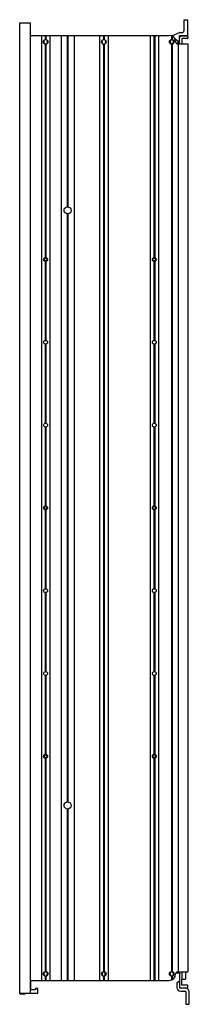
# Model space of a CAD drawing. Units: inches. Extents: x 4063.6 to 4068.8, y 94.5 to 124.4.
import ezdxf

# ---------------------------------------------------------------- set-up
doc = ezdxf.new("R2010")
doc.units = ezdxf.units.IN
doc.header["$LTSCALE"] = 0.64311
doc.header["$MEASUREMENT"] = 0
doc.layers.get('0').update_dxf_attribs({"color": 255, "linetype": 'CONTINUOUS'})
doc.layers.get('Defpoints').update_dxf_attribs({"linetype": 'CONTINUOUS'})
doc.styles.get("Standard").update_dxf_attribs({"font": 'txt', "width": 0.8})

msp = doc.modelspace()

# ---------------------------------------------------------------- linework, layer by layer
for p, q in [((4063.636, 94.819), (4063.636, 124.346)), ((4063.636, 124.346), (4063.951, 124.346)), ((4063.951, 124.346), (4063.951, 94.819)), ((4068.634, 124.092), (4068.634, 124.439)), ((4068.634, 124.439), (4068.74, 124.439)), ((4068.74, 124.439), (4068.74, 123.946)), ((4068.264, 123.943), (4068.5, 124.051)), ((4068.508, 124.053), (4068.594, 124.053)), ((4063.951, 123.96), (4068.183, 123.96)), ((4064.295, 123.96), (4064.295, 95.204)), ((4064.411, 123.96), (4064.411, 123.833)), ((4064.423, 123.96), (4064.423, 123.834)), ((4064.435, 123.96), (4064.435, 123.833)), ((4064.551, 123.96), (4064.551, 95.204)), ((4064.896, 123.96), (4064.896, 95.204)), ((4065.081, 123.96), (4065.081, 118.745)), ((4065.092, 123.96), (4065.092, 118.746)), ((4065.104, 123.96), (4065.104, 118.745)), ((4065.289, 123.96), (4065.289, 95.204)), ((4066.067, 123.96), (4066.067, 95.204)), ((4066.183, 123.96), (4066.183, 123.833)), ((4066.195, 123.96), (4066.195, 123.834)), ((4066.207, 123.96), (4066.207, 123.833)), ((4066.323, 123.96), (4066.323, 95.204)), ((4067.602, 123.96), (4067.602, 95.204)), ((4067.718, 123.96), (4067.718, 117.199)), ((4067.73, 123.96), (4067.73, 117.2)), ((4067.742, 123.96), (4067.742, 117.199)), ((4067.858, 123.96), (4067.858, 95.204)), ((4068.228, 123.805), (4068.228, 123.826)), ((4068.25, 123.949), (4068.25, 123.833)), ((4068.262, 123.944), (4068.262, 123.834)), ((4068.273, 123.938), (4068.273, 123.833)), ((4068.452, 123.774), (4068.357, 123.855)), ((4068.484, 123.946), (4068.484, 123.789)), ((4068.74, 123.946), (4068.484, 123.946)), ((4068.498, 123.752), (4068.498, 123.885)), ((4068.557, 123.944), (4068.738, 123.944)), ((4068.565, 123.85), (4068.565, 123.704)), ((4068.738, 123.866), (4068.581, 123.866)), ((4068.754, 123.929), (4068.754, 123.881)), ((4064.411, 123.694), (4064.411, 117.199)), ((4064.423, 123.693), (4064.423, 117.2)), ((4064.435, 123.694), (4064.435, 117.199)), ((4066.183, 123.694), (4066.183, 95.471)), ((4066.195, 123.693), (4066.195, 95.472)), ((4066.207, 123.694), (4066.207, 95.471)), ((4068.25, 123.694), (4068.25, 95.471)), ((4068.262, 123.693), (4068.262, 95.472)), ((4068.273, 123.694), (4068.273, 95.471)), ((4068.395, 123.736), (4068.482, 123.736)), ((4068.439, 123.704), (4068.754, 123.704)), ((4068.466, 95.46), (4068.466, 123.704)), ((4068.754, 123.704), (4068.754, 95.46)), ((4065.081, 118.53), (4065.081, 100.635)), ((4065.092, 118.529), (4065.092, 100.635)), ((4065.104, 118.53), (4065.104, 100.635)), ((4064.42, 117.199), (4064.421, 117.2)), ((4064.42, 117.199), (4064.42, 117.196)), ((4064.422, 117.198), (4064.42, 117.196)), ((4064.422, 117.198), (4064.422, 117.2)), ((4064.425, 117.2), (4064.425, 117.198)), ((4064.425, 117.2), (4064.426, 117.199)), ((4064.426, 117.196), (4064.425, 117.198)), ((4064.426, 117.199), (4064.426, 117.196)), ((4067.727, 117.199), (4067.728, 117.2)), ((4067.727, 117.199), (4067.727, 117.196)), ((4067.729, 117.198), (4067.727, 117.196)), ((4067.729, 117.198), (4067.729, 117.2)), ((4067.732, 117.2), (4067.732, 117.198)), ((4067.732, 117.2), (4067.733, 117.199)), ((4067.733, 117.196), (4067.732, 117.198)), ((4067.733, 117.199), (4067.733, 117.196)), ((4064.364, 117.143), (4064.365, 117.144)), ((4064.364, 117.143), (4064.367, 117.143)), ((4064.367, 117.14), (4064.364, 117.14)), ((4064.365, 117.138), (4064.364, 117.14)), ((4064.365, 117.144), (4064.368, 117.144)), ((4064.365, 117.138), (4064.368, 117.138)), ((4064.368, 117.144), (4064.367, 117.143)), ((4064.367, 117.14), (4064.368, 117.138)), ((4064.411, 117.083), (4064.411, 114.68)), ((4064.42, 117.084), (4064.42, 117.087)), ((4064.42, 117.087), (4064.422, 117.085)), ((4064.421, 117.082), (4064.42, 117.084)), ((4064.422, 117.082), (4064.422, 117.085)), ((4064.423, 117.082), (4064.423, 114.681)), ((4064.425, 117.085), (4064.426, 117.087)), ((4064.425, 117.085), (4064.425, 117.082)), ((4064.426, 117.084), (4064.425, 117.082)), ((4064.426, 117.084), (4064.426, 117.087)), ((4064.435, 117.083), (4064.435, 114.68)), ((4064.481, 117.144), (4064.478, 117.144)), ((4064.479, 117.143), (4064.478, 117.144)), ((4064.478, 117.138), (4064.479, 117.14)), ((4064.481, 117.138), (4064.478, 117.138)), ((4064.479, 117.143), (4064.482, 117.143)), ((4064.482, 117.14), (4064.479, 117.14)), ((4064.481, 117.144), (4064.482, 117.143)), ((4064.482, 117.14), (4064.481, 117.138)), ((4067.671, 117.143), (4067.673, 117.144)), ((4067.671, 117.143), (4067.674, 117.143)), ((4067.674, 117.14), (4067.671, 117.14)), ((4067.673, 117.138), (4067.671, 117.14)), ((4067.673, 117.144), (4067.676, 117.144)), ((4067.673, 117.138), (4067.676, 117.138)), ((4067.676, 117.144), (4067.674, 117.143)), ((4067.674, 117.14), (4067.676, 117.138)), ((4067.718, 117.083), (4067.718, 114.68)), ((4067.727, 117.084), (4067.727, 117.087)), ((4067.727, 117.087), (4067.729, 117.085)), ((4067.728, 117.082), (4067.727, 117.084)), ((4067.729, 117.082), (4067.729, 117.085)), ((4067.73, 117.082), (4067.73, 114.681)), ((4067.732, 117.085), (4067.733, 117.087)), ((4067.732, 117.085), (4067.732, 117.082)), ((4067.733, 117.084), (4067.732, 117.082)), ((4067.733, 117.084), (4067.733, 117.087)), ((4067.742, 117.083), (4067.742, 114.68)), ((4067.788, 117.144), (4067.785, 117.144)), ((4067.787, 117.143), (4067.785, 117.144)), ((4067.785, 117.138), (4067.787, 117.14)), ((4067.788, 117.138), (4067.785, 117.138)), ((4067.787, 117.143), (4067.789, 117.143)), ((4067.789, 117.14), (4067.787, 117.14)), ((4067.788, 117.144), (4067.789, 117.143)), ((4067.789, 117.14), (4067.788, 117.138)), ((4064.411, 114.564), (4064.411, 112.16)), ((4064.423, 114.563), (4064.423, 112.161)), ((4064.435, 114.564), (4064.435, 112.16)), ((4067.718, 114.564), (4067.718, 112.16)), ((4067.73, 114.563), (4067.73, 112.161)), ((4067.742, 114.564), (4067.742, 112.16)), ((4064.411, 112.044), (4064.411, 109.64)), ((4064.423, 112.043), (4064.423, 109.641)), ((4064.435, 112.044), (4064.435, 109.64)), ((4067.718, 112.044), (4067.718, 109.64)), ((4067.73, 112.043), (4067.73, 109.641)), ((4067.742, 112.044), (4067.742, 109.64)), ((4064.364, 109.584), (4064.365, 109.585)), ((4064.364, 109.584), (4064.367, 109.584)), ((4064.367, 109.581), (4064.364, 109.581)), ((4064.365, 109.579), (4064.364, 109.58)), ((4064.365, 109.585), (4064.368, 109.585)), ((4064.365, 109.579), (4064.368, 109.579)), ((4064.368, 109.585), (4064.367, 109.584)), ((4064.367, 109.581), (4064.368, 109.579)), ((4064.411, 109.524), (4064.411, 107.12)), ((4064.42, 109.64), (4064.421, 109.641)), ((4064.42, 109.64), (4064.42, 109.637)), ((4064.422, 109.639), (4064.42, 109.637)), ((4064.42, 109.525), (4064.42, 109.528)), ((4064.42, 109.528), (4064.422, 109.526)), ((4064.421, 109.523), (4064.42, 109.525)), ((4064.422, 109.639), (4064.422, 109.641)), ((4064.422, 109.523), (4064.422, 109.526)), ((4064.423, 109.523), (4064.423, 107.122)), ((4064.425, 109.641), (4064.425, 109.639)), ((4064.425, 109.641), (4064.426, 109.64)), ((4064.426, 109.637), (4064.425, 109.639)), ((4064.425, 109.526), (4064.426, 109.528)), ((4064.425, 109.526), (4064.425, 109.523)), ((4064.426, 109.525), (4064.425, 109.523)), ((4064.426, 109.64), (4064.426, 109.637)), ((4064.426, 109.525), (4064.426, 109.528)), ((4064.435, 109.524), (4064.435, 107.12)), ((4064.481, 109.585), (4064.478, 109.585)), ((4064.479, 109.584), (4064.478, 109.585)), ((4064.478, 109.579), (4064.479, 109.581)), ((4064.481, 109.579), (4064.478, 109.579)), ((4064.479, 109.584), (4064.482, 109.584)), ((4064.482, 109.581), (4064.479, 109.581)), ((4064.481, 109.585), (4064.482, 109.584)), ((4064.482, 109.58), (4064.481, 109.579)), ((4067.671, 109.584), (4067.673, 109.585)), ((4067.671, 109.584), (4067.674, 109.584)), ((4067.674, 109.581), (4067.671, 109.581)), ((4067.673, 109.579), (4067.671, 109.58)), ((4067.673, 109.585), (4067.676, 109.585)), ((4067.673, 109.579), (4067.676, 109.579)), ((4067.676, 109.585), (4067.674, 109.584)), ((4067.674, 109.581), (4067.676, 109.579)), ((4067.718, 109.524), (4067.718, 107.12)), ((4067.727, 109.64), (4067.728, 109.641)), ((4067.727, 109.64), (4067.727, 109.637)), ((4067.729, 109.639), (4067.727, 109.637)), ((4067.727, 109.525), (4067.727, 109.528)), ((4067.727, 109.528), (4067.729, 109.526)), ((4067.728, 109.523), (4067.727, 109.525)), ((4067.729, 109.639), (4067.729, 109.641)), ((4067.729, 109.523), (4067.729, 109.526)), ((4067.73, 109.523), (4067.73, 107.122)), ((4067.732, 109.641), (4067.732, 109.639)), ((4067.732, 109.641), (4067.733, 109.64)), ((4067.733, 109.637), (4067.732, 109.639)), ((4067.732, 109.526), (4067.733, 109.528)), ((4067.732, 109.526), (4067.732, 109.523)), ((4067.733, 109.525), (4067.732, 109.523)), ((4067.733, 109.64), (4067.733, 109.637)), ((4067.733, 109.525), (4067.733, 109.528)), ((4067.742, 109.524), (4067.742, 107.12)), ((4067.788, 109.585), (4067.785, 109.585)), ((4067.787, 109.584), (4067.785, 109.585)), ((4067.785, 109.579), (4067.787, 109.581)), ((4067.788, 109.579), (4067.785, 109.579)), ((4067.787, 109.584), (4067.789, 109.584)), ((4067.789, 109.581), (4067.787, 109.581)), ((4067.788, 109.585), (4067.789, 109.584)), ((4067.789, 109.58), (4067.788, 109.579)), ((4064.411, 107.005), (4064.411, 104.601)), ((4064.423, 107.004), (4064.423, 104.602)), ((4064.435, 107.005), (4064.435, 104.601)), ((4067.718, 107.005), (4067.718, 104.601)), ((4067.73, 107.004), (4067.73, 104.602)), ((4067.742, 107.005), (4067.742, 104.601)), ((4064.411, 104.485), (4064.411, 102.081)), ((4064.423, 104.484), (4064.423, 102.082)), ((4064.435, 104.485), (4064.435, 102.081)), ((4067.718, 104.485), (4067.718, 102.081)), ((4067.73, 104.484), (4067.73, 102.082)), ((4067.742, 104.485), (4067.742, 102.081)), ((4064.364, 102.025), (4064.365, 102.026)), ((4064.364, 102.025), (4064.367, 102.025)), ((4064.367, 102.022), (4064.364, 102.022)), ((4064.365, 102.02), (4064.364, 102.021)), ((4064.365, 102.026), (4064.368, 102.026)), ((4064.365, 102.02), (4064.368, 102.02)), ((4064.368, 102.026), (4064.367, 102.025)), ((4064.367, 102.022), (4064.368, 102.02)), ((4064.411, 101.965), (4064.411, 95.471)), ((4064.42, 102.081), (4064.421, 102.082)), ((4064.42, 102.081), (4064.42, 102.078)), ((4064.422, 102.08), (4064.42, 102.078)), ((4064.42, 101.966), (4064.42, 101.969)), ((4064.42, 101.969), (4064.422, 101.967)), ((4064.421, 101.964), (4064.42, 101.966)), ((4064.422, 102.08), (4064.422, 102.082)), ((4064.422, 101.964), (4064.422, 101.967)), ((4064.423, 101.964), (4064.423, 95.472)), ((4064.425, 102.082), (4064.425, 102.08)), ((4064.425, 102.082), (4064.426, 102.081)), ((4064.426, 102.078), (4064.425, 102.08)), ((4064.425, 101.967), (4064.426, 101.969)), ((4064.425, 101.967), (4064.425, 101.964)), ((4064.426, 101.966), (4064.425, 101.964)), ((4064.426, 102.081), (4064.426, 102.078)), ((4064.426, 101.966), (4064.426, 101.969)), ((4064.435, 101.965), (4064.435, 95.471)), ((4064.481, 102.026), (4064.478, 102.026)), ((4064.479, 102.025), (4064.478, 102.026)), ((4064.478, 102.02), (4064.479, 102.022)), ((4064.481, 102.02), (4064.478, 102.02)), ((4064.479, 102.025), (4064.482, 102.025)), ((4064.482, 102.022), (4064.479, 102.022)), ((4064.481, 102.026), (4064.482, 102.025)), ((4064.482, 102.021), (4064.481, 102.02)), ((4067.671, 102.025), (4067.673, 102.026)), ((4067.671, 102.025), (4067.674, 102.025)), ((4067.674, 102.022), (4067.671, 102.022)), ((4067.673, 102.02), (4067.671, 102.021)), ((4067.673, 102.026), (4067.676, 102.026)), ((4067.673, 102.02), (4067.676, 102.02)), ((4067.676, 102.026), (4067.674, 102.025)), ((4067.674, 102.022), (4067.676, 102.02)), ((4067.718, 101.965), (4067.718, 95.204)), ((4067.727, 102.081), (4067.728, 102.082)), ((4067.727, 102.081), (4067.727, 102.078)), ((4067.729, 102.08), (4067.727, 102.078)), ((4067.727, 101.966), (4067.727, 101.969)), ((4067.727, 101.969), (4067.729, 101.967)), ((4067.728, 101.964), (4067.727, 101.966)), ((4067.729, 102.08), (4067.729, 102.082)), ((4067.729, 101.964), (4067.729, 101.967)), ((4067.73, 101.964), (4067.73, 95.204)), ((4067.732, 102.082), (4067.732, 102.08)), ((4067.732, 102.082), (4067.733, 102.081)), ((4067.733, 102.078), (4067.732, 102.08)), ((4067.732, 101.967), (4067.733, 101.969)), ((4067.732, 101.967), (4067.732, 101.964)), ((4067.733, 101.966), (4067.732, 101.964)), ((4067.733, 102.081), (4067.733, 102.078)), ((4067.733, 101.966), (4067.733, 101.969)), ((4067.742, 101.965), (4067.742, 95.204)), ((4067.788, 102.026), (4067.785, 102.026)), ((4067.787, 102.025), (4067.785, 102.026)), ((4067.785, 102.02), (4067.787, 102.022)), ((4067.788, 102.02), (4067.785, 102.02)), ((4067.787, 102.025), (4067.789, 102.025)), ((4067.789, 102.022), (4067.787, 102.022)), ((4067.788, 102.026), (4067.789, 102.025)), ((4067.789, 102.021), (4067.788, 102.02)), ((4065.081, 100.42), (4065.081, 95.204)), ((4065.092, 100.419), (4065.092, 95.204)), ((4065.104, 100.42), (4065.104, 95.204)), ((4064.388, 95.34), (4064.388, 95.345)), ((4064.411, 95.331), (4064.411, 95.204)), ((4064.423, 95.33), (4064.423, 95.204)), ((4064.435, 95.331), (4064.435, 95.204)), ((4064.459, 95.345), (4064.459, 95.34)), ((4066.159, 95.34), (4066.159, 95.345)), ((4066.183, 95.331), (4066.183, 95.204)), ((4066.195, 95.33), (4066.195, 95.204)), ((4066.207, 95.331), (4066.207, 95.204)), ((4066.23, 95.345), (4066.23, 95.34)), ((4066.234, 95.357), (4066.234, 95.445)), ((4068.226, 95.34), (4068.226, 95.345)), ((4068.25, 95.331), (4068.25, 95.216)), ((4068.262, 95.33), (4068.262, 95.221)), ((4068.273, 95.331), (4068.273, 95.226)), ((4068.297, 95.345), (4068.297, 95.34)), ((4068.387, 95.429), (4068.498, 95.429)), ((4068.439, 95.46), (4068.754, 95.46)), ((4068.498, 95.429), (4068.498, 94.976)), ((4068.565, 95.46), (4068.565, 95.24)), ((4068.683, 95.46), (4068.683, 95.24)), ((4063.951, 95.204), (4068.183, 95.204)), ((4063.97, 94.917), (4063.97, 95.204)), ((4068.419, 95.122), (4068.419, 94.992)), ((4068.486, 95.161), (4068.459, 95.161)), ((4068.565, 95.24), (4068.683, 95.24)), ((4068.565, 95.055), (4068.565, 95.24)), ((4068.754, 95.055), (4068.565, 95.055)), ((4068.754, 94.976), (4068.754, 95.055)), ((4063.636, 94.819), (4063.951, 94.819)), ((4063.643, 94.804), (4063.643, 94.819)), ((4063.663, 94.784), (4063.643, 94.804)), ((4063.742, 94.784), (4063.663, 94.784)), ((4063.742, 94.784), (4063.761, 94.804)), ((4063.761, 94.784), (4063.761, 94.819)), ((4063.761, 94.784), (4063.856, 94.819)), ((4063.951, 94.819), (4064.187, 94.819)), ((4064.12, 94.917), (4063.97, 94.917)), ((4064.187, 94.956), (4064.12, 94.956)), ((4064.12, 94.956), (4064.12, 94.917)), ((4064.187, 94.819), (4064.187, 94.956)), ((4068.498, 94.976), (4068.754, 94.976)), ((4068.537, 94.874), (4068.675, 94.874)), ((4068.687, 94.862), (4068.687, 94.693)), ((4068.707, 94.673), (4068.687, 94.693)), ((4068.789, 94.488), (4068.789, 94.858)), ((4068.687, 94.653), (4068.707, 94.673)), ((4068.687, 94.653), (4068.687, 94.488)), ((4068.699, 94.476), (4068.777, 94.476))]:
    msp.add_line(p, q)
for centre, radius in [((4064.423, 123.763), 0.0709), ((4066.195, 123.763), 0.0709), ((4068.262, 123.763), 0.0709), ((4065.092, 118.637), 0.108), ((4064.423, 117.141), 0.0591), ((4064.423, 117.141), 0.0425), ((4067.73, 117.141), 0.0591), ((4067.73, 117.141), 0.0425), ((4064.423, 114.622), 0.0591), ((4067.73, 114.622), 0.0591), ((4064.423, 112.102), 0.0591), ((4067.73, 112.102), 0.0591), ((4064.423, 109.582), 0.0591), ((4064.423, 109.582), 0.0425), ((4067.73, 109.582), 0.0591), ((4067.73, 109.582), 0.0425), ((4064.423, 107.063), 0.0591), ((4067.73, 107.063), 0.0591), ((4064.423, 104.543), 0.0591), ((4067.73, 104.543), 0.0591), ((4064.423, 102.023), 0.0591), ((4064.423, 102.023), 0.0425), ((4067.73, 102.023), 0.0591), ((4067.73, 102.023), 0.0425), ((4065.092, 100.527), 0.108), ((4064.423, 95.401), 0.0709), ((4066.195, 95.401), 0.0709), ((4068.262, 95.401), 0.0709)]:
    msp.add_circle(centre, radius)
for centre, radius, start, end in [((4068.508, 124.033), 0.0197, 90, 114.5672), ((4068.594, 124.092), 0.0394, 270, 0), ((4064.423, 123.763), 0.0591, 154.4712, 25.5288), ((4064.343, 123.802), 0.0295, 334.4712, 19.473), ((4064.503, 123.802), 0.0295, 160.5272, 205.5288), ((4066.195, 123.763), 0.0591, 154.4712, 25.5288), ((4066.115, 123.802), 0.0295, 334.4712, 19.473), ((4066.275, 123.802), 0.0295, 160.5272, 205.5288), ((4068.183, 123.763), 0.197, 0, 90), ((4068.262, 123.763), 0.0591, 153.5112, 26.4888), ((4068.182, 123.803), 0.0295, 333.5112, 18.4921), ((4068.262, 123.763), 0.0531, 129.0228, 45.402), ((4068.327, 123.829), 0.0394, 179.7397, 225.402), ((4068.341, 123.803), 0.0295, 161.5082, 206.4888), ((4068.439, 123.763), 0.0591, 180, 270), ((4068.464, 123.789), 0.0197, 229.4126, 0), ((4068.482, 123.752), 0.0157, 270, 360), ((4068.557, 123.885), 0.0591, 90, 180), ((4068.581, 123.85), 0.0157, 90, 180), ((4068.738, 123.929), 0.0157, 0, 90), ((4068.738, 123.881), 0.0157, 270, 360), ((4068.395, 123.752), 0.0157, 229.55, 270), ((4064.423, 117.141), 0.0577, 93.0692, 176.9308), ((4064.423, 117.141), 0.0547, 93.2441, 176.7559), ((4064.423, 117.196), 0.00198, 44.4997, 135.5014), ((4064.423, 117.141), 0.0577, 3.0692, 86.9308), ((4064.423, 117.141), 0.0547, 3.2441, 86.7559), ((4067.73, 117.141), 0.0577, 93.0692, 176.9308), ((4067.73, 117.141), 0.0547, 93.2441, 176.7559), ((4067.73, 117.196), 0.00198, 44.4997, 135.5014), ((4067.73, 117.141), 0.0577, 3.0692, 86.9308), ((4067.73, 117.141), 0.0547, 3.2441, 86.7559), ((4064.423, 117.141), 0.0577, 183.0692, 266.9308), ((4064.368, 117.141), 0.002, 134.5204, 225.4796), ((4064.423, 117.141), 0.0547, 183.2441, 266.7559), ((4064.423, 117.086), 0.00198, 224.4949, 315.5077), ((4064.423, 117.141), 0.0577, 273.0692, 356.9308), ((4064.423, 117.141), 0.0547, 273.2441, 356.7559), ((4064.478, 117.141), 0.002, 314.5204, 45.4796), ((4067.675, 117.141), 0.002, 134.5204, 225.4796), ((4067.73, 117.141), 0.0577, 183.0692, 266.9308), ((4067.73, 117.141), 0.0547, 183.2441, 266.7559), ((4067.73, 117.086), 0.00198, 224.4949, 315.5077), ((4067.73, 117.141), 0.0577, 273.0692, 356.9308), ((4067.73, 117.141), 0.0547, 273.2441, 356.7559), ((4067.785, 117.141), 0.002, 314.5204, 45.4796), ((4064.423, 109.582), 0.0577, 93.0692, 176.9308), ((4064.423, 109.582), 0.0577, 183.0692, 266.9308), ((4064.368, 109.582), 0.002, 134.5204, 225.4796), ((4064.423, 109.582), 0.0547, 93.2441, 176.7559), ((4064.423, 109.582), 0.0547, 183.2441, 266.7559), ((4064.423, 109.637), 0.00198, 44.4997, 135.5014), ((4064.423, 109.527), 0.00198, 224.4949, 315.5077), ((4064.423, 109.582), 0.0577, 3.0692, 86.9308), ((4064.423, 109.582), 0.0547, 3.2441, 86.7559), ((4064.423, 109.582), 0.0577, 273.0692, 356.9308), ((4064.423, 109.582), 0.0547, 273.2441, 356.7559), ((4064.478, 109.582), 0.002, 314.5204, 45.4796), ((4067.73, 109.582), 0.0577, 93.0692, 176.9308), ((4067.675, 109.582), 0.002, 134.5204, 225.4796), ((4067.73, 109.582), 0.0577, 183.0692, 266.9308), ((4067.73, 109.582), 0.0547, 93.2441, 176.7559), ((4067.73, 109.582), 0.0547, 183.2441, 266.7559), ((4067.73, 109.637), 0.00198, 44.4997, 135.5014), ((4067.73, 109.527), 0.00198, 224.4949, 315.5077), ((4067.73, 109.582), 0.0577, 3.0692, 86.9308), ((4067.73, 109.582), 0.0547, 3.2441, 86.7559), ((4067.73, 109.582), 0.0577, 273.0692, 356.9308), ((4067.73, 109.582), 0.0547, 273.2441, 356.7559), ((4067.785, 109.582), 0.002, 314.5204, 45.4796), ((4064.423, 102.023), 0.0577, 93.0692, 176.9308), ((4064.423, 102.023), 0.0577, 183.0692, 266.9308), ((4064.368, 102.023), 0.002, 134.5204, 225.4796), ((4064.423, 102.023), 0.0547, 93.2441, 176.7559), ((4064.423, 102.023), 0.0547, 183.2441, 266.7559), ((4064.423, 102.078), 0.00198, 44.4997, 135.5014), ((4064.423, 101.968), 0.00198, 224.4949, 315.5077), ((4064.423, 102.023), 0.0577, 3.0692, 86.9308), ((4064.423, 102.023), 0.0547, 3.2441, 86.7559), ((4064.423, 102.023), 0.0577, 273.0692, 356.9308), ((4064.423, 102.023), 0.0547, 273.2441, 356.7559), ((4064.478, 102.023), 0.002, 314.5204, 45.4796), ((4067.73, 102.023), 0.0577, 93.0692, 176.9308), ((4067.675, 102.023), 0.002, 134.5204, 225.4796), ((4067.73, 102.023), 0.0577, 183.0692, 266.9308), ((4067.73, 102.023), 0.0547, 93.2441, 176.7559), ((4067.73, 102.023), 0.0547, 183.2441, 266.7559), ((4067.73, 102.078), 0.00198, 44.4997, 135.5014), ((4067.73, 101.968), 0.00198, 224.4949, 315.5077), ((4067.73, 102.023), 0.0577, 3.0692, 86.9308), ((4067.73, 102.023), 0.0547, 3.2441, 86.7559), ((4067.73, 102.023), 0.0577, 273.0692, 356.9308), ((4067.73, 102.023), 0.0547, 273.2441, 356.7559), ((4067.785, 102.023), 0.002, 314.5204, 45.4796), ((4064.423, 95.401), 0.0591, 314.427, 225.573), ((4064.368, 95.345), 0.0197, 0, 45.573), ((4064.478, 95.345), 0.0197, 134.427, 180), ((4066.195, 95.401), 0.0591, 314.427, 225.573), ((4066.14, 95.345), 0.0197, 0, 45.573), ((4066.25, 95.345), 0.0197, 134.427, 180), ((4068.183, 95.401), 0.197, 270, 0), ((4068.262, 95.401), 0.0591, 314.427, 225.573), ((4068.207, 95.345), 0.0197, 0, 45.573), ((4068.317, 95.345), 0.0197, 134.427, 180), ((4068.439, 95.401), 0.0591, 90, 180), ((4068.459, 95.122), 0.0394, 90, 180), ((4068.537, 94.992), 0.118, 180, 270), ((4068.486, 95.149), 0.0118, 0, 90), ((4068.671, 94.858), 0.118, 0, 90), ((4068.675, 94.862), 0.0118, 0, 90), ((4068.699, 94.488), 0.0118, 180, 270), ((4068.777, 94.488), 0.0118, 270, 360)]:
    msp.add_arc(centre, radius, start, end)

# ---------------------------------------------------------------- texts
at = {"layer": 'Defpoints'}
for tag, p, s in [('MODELNUMBER', (4068.785, 109.587), 'K-77217T'), ('TRADENAME', (4068.785, 109.585), 'MAXISPACE'), ('PRODUCT', (4068.785, 109.583), 'MEDICINE CABINET')]:
    msp.add_attdef(tag, p, s, height=0.001, dxfattribs=at)

doc.saveas('drawing.dxf')
